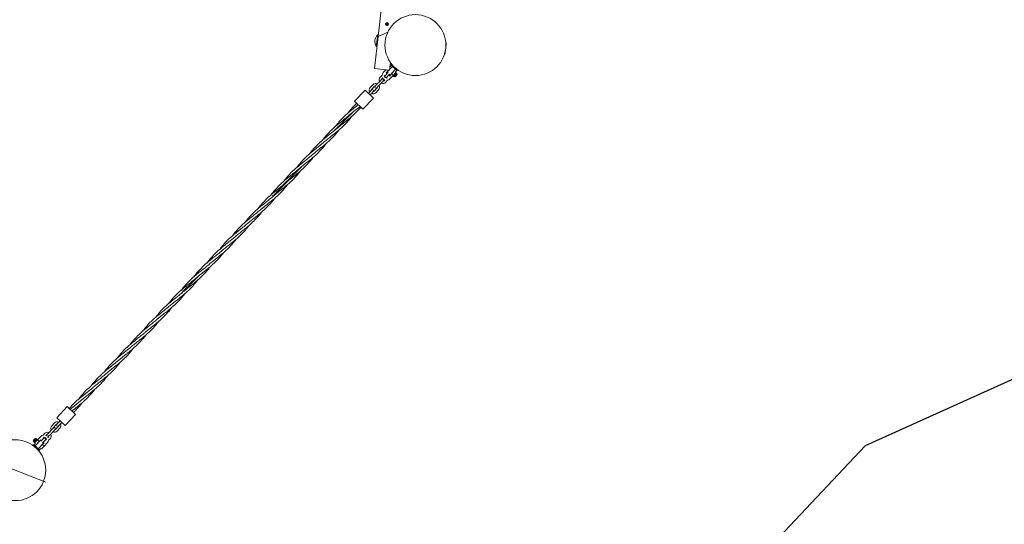
# Model space of a CAD drawing. Extents: x 129 to 1539, y 92 to 1096.
# Drawn here: x 1245 to 1433, y 517 to 614 of the extents above; entities that cross this region are included whole.
import ezdxf

# ---------------------------------------------------------------- set-up
doc = ezdxf.new("R2010")
doc.units = 0
doc.header["$MEASUREMENT"] = 0
doc.layers.add('Opvangzone', color=7, linetype='Continuous', lineweight=0)
doc.layers.add('Toestel 2D', color=7, linetype='Continuous', lineweight=0)

msp = doc.modelspace()

# ---------------------------------------------------------------- linework, layer by layer
at = {"layer": 'Opvangzone', "color": 134, "lineweight": 25, "true_color": 0x00a19a}
msp.add_lwpolyline([(1473.51, 562.68), (1406.65, 532.51), (1327.15, 448.05)], dxfattribs=at)
at = {"layer": 'Toestel 2D', "color": 18, "lineweight": 20, "true_color": 0x000000}
for p, q in [((1314.47, 621.07), (1313.31, 611.02)), ((1314.91, 613.37), (1314.91, 613.37)), ((1314.95, 613.25), (1314.96, 613.26)), ((1314.98, 613.24), (1314.98, 613.24)), ((1315.1, 613.22), (1315.1, 613.23)), ((1315.12, 613.24), (1315.13, 613.23)), ((1315.16, 613.48), (1315.15, 613.48)), ((1315.2, 613.36), (1315.2, 613.36)), ((1315.21, 613.33), (1315.2, 613.34)), ((1312.98, 609.08), (1313.24, 611.31)), ((1313.24, 611.31), (1313.35, 611.29)), ((1315.18, 611.83), (1313.31, 611.02)), ((1312.6, 604.86), (1313.31, 611.02)), ((1326.19, 607.95), (1326.36, 609.4)), ((1312.98, 609.08), (1313.09, 609.07)), ((1315.68, 606.01), (1315.51, 604.52)), ((1315.94, 605.59), (1315.84, 605.48)), ((1315.94, 605.59), (1315.97, 605.62)), ((1317, 604.59), (1315.94, 605.59)), ((1315.51, 604.52), (1312.6, 604.86)), ((1314.3, 604.07), (1314.81, 604.6)), ((1315.01, 603.86), (1314.66, 603.48)), ((1314.85, 604.01), (1315.35, 604.54)), ((1315.01, 603.86), (1315.24, 604.1)), ((1315.03, 604.15), (1315.39, 604.53)), ((1315.33, 603.56), (1315.56, 603.8)), ((1315.99, 603.95), (1315.49, 603.41)), ((1315.52, 604.67), (1316.01, 605.19)), ((1315.56, 604.76), (1315.53, 604.73)), ((1315.61, 605.24), (1315.84, 605.48)), ((1315.62, 603.6), (1316.6, 604.64)), ((1316.9, 604.48), (1315.84, 605.48)), ((1316.19, 604.16), (1315.99, 603.95)), ((1315.99, 603.95), (1315.99, 603.95)), ((1316.68, 604.04), (1316.24, 603.57)), ((1316.9, 603.84), (1316.45, 603.37)), ((1316.45, 603.71), (1316.58, 603.59)), ((1317, 603.74), (1316.56, 603.27)), ((1317.03, 604.62), (1316.67, 604.24)), ((1316.68, 604.04), (1316.74, 604.06)), ((1316.72, 604), (1316.86, 603.88)), ((1316.77, 604.05), (1316.91, 603.93)), ((1316.9, 603.84), (1316.91, 603.89)), ((1316.9, 603.84), (1317, 603.74)), ((1313.1, 601.84), (1312.75, 601.46)), ((1313.1, 601.84), (1313.63, 602.39)), ((1313.42, 601.54), (1313.95, 602.09)), ((1313.98, 602.77), (1313.63, 602.39)), ((1313.71, 603.22), (1314.08, 603.61)), ((1313.95, 602.09), (1314.3, 602.47)), ((1314.03, 602.92), (1314.16, 603.06)), ((1314.59, 602.66), (1314.45, 602.52)), ((1314.5, 603.43), (1314.55, 603.48)), ((1315.14, 602.61), (1314.77, 602.22)), ((1314.98, 603.08), (1314.93, 603.03)), ((1314.98, 603.18), (1315.33, 603.56)), ((1316.24, 603.57), (1315.58, 602.87)), ((1316.24, 603.57), (1316.23, 603.52)), ((1316.23, 603.48), (1316.36, 603.35)), ((1316.45, 603.37), (1316.4, 603.35)), ((1316.45, 603.37), (1316.56, 603.27)), ((1308.82, 598.57), (1310.83, 600.69)), ((1312.42, 599.19), (1310.83, 600.69)), ((1311.47, 600.09), (1311.73, 600.37)), ((1312.08, 600.75), (1311.73, 600.37)), ((1311.78, 599.79), (1312.05, 600.07)), ((1311.81, 601.2), (1312.33, 601.76)), ((1312.05, 600.07), (1312.4, 600.45)), ((1312.13, 600.9), (1312.65, 601.46)), ((1313.08, 601.06), (1312.55, 600.5)), ((1313.4, 600.76), (1312.87, 600.2)), ((1313.07, 601.16), (1313.42, 601.54)), ((1310.42, 597.07), (1308.82, 598.57)), ((1310.42, 597.07), (1312.42, 599.19)), ((1251.75, 537.93), (1253.75, 540.06)), ((1255.35, 538.56), (1253.75, 540.06)), ((1253.35, 536.43), (1251.75, 537.93)), ((1253.35, 536.43), (1255.35, 538.56)), ((1251.1, 535.96), (1250.75, 535.59)), ((1250.78, 536.37), (1251.3, 536.92)), ((1251.1, 536.07), (1251.62, 536.62)), ((1252.05, 536.22), (1251.52, 535.67)), ((1252.13, 537.05), (1251.77, 536.68)), ((1252.37, 535.92), (1251.84, 535.37)), ((1252.09, 536.38), (1252.44, 536.75)), ((1252.39, 537.33), (1252.13, 537.05)), ((1252.71, 537.03), (1252.44, 536.75)), ((1247.26, 533.48), (1247.7, 533.95)), ((1247.31, 533.62), (1247.56, 533.88)), ((1247.32, 533.57), (1247.62, 533.89)), ((1247.56, 533.88), (1247.62, 533.89)), ((1247.62, 533.89), (1247.63, 533.87)), ((1247.81, 533.85), (1247.7, 533.95)), ((1248.02, 533.65), (1248.68, 534.35)), ((1249.2, 533.94), (1248.85, 533.57)), ((1249.12, 534.61), (1249.4, 534.9)), ((1249.19, 534.04), (1249.33, 534.19)), ((1249.67, 534.55), (1249.72, 534.6)), ((1250.22, 535.03), (1249.87, 534.66)), ((1250.14, 534.2), (1250.1, 534.15)), ((1250.46, 533.9), (1250.18, 533.6)), ((1250.19, 534.36), (1250.54, 534.73)), ((1250.75, 535.59), (1250.22, 535.03)), ((1251.07, 535.29), (1250.54, 534.73)), ((1251.07, 535.29), (1251.42, 535.66)), ((1247.23, 532.6), (1247.26, 532.63)), ((1247.36, 533.38), (1247.26, 533.48)), ((1247.26, 532.63), (1247.36, 532.74)), ((1247.26, 532.63), (1248.32, 531.63)), ((1247.31, 533.62), (1247.32, 533.57)), ((1247.32, 533.57), (1247.33, 533.56)), ((1247.36, 533.38), (1247.35, 533.33)), ((1247.49, 533.16), (1247.35, 533.29)), ((1247.36, 533.38), (1247.81, 533.85)), ((1247.36, 532.74), (1247.5, 532.88)), ((1247.36, 532.74), (1248.42, 531.74)), ((1247.53, 533.22), (1247.4, 533.34)), ((1247.57, 533.18), (1247.52, 533.16)), ((1247.57, 533.18), (1248.02, 533.65)), ((1248.64, 533.62), (1247.66, 532.58)), ((1247.81, 533.5), (1247.67, 533.63)), ((1247.81, 533.85), (1247.86, 533.87)), ((1248.03, 533.74), (1247.9, 533.86)), ((1248.02, 533.65), (1248.03, 533.7)), ((1248.03, 533.02), (1248.27, 533.27)), ((1249.23, 533.07), (1248.24, 532.02)), ((1248.27, 533.27), (1248.69, 533.72)), ((1248.27, 533.27), (1248.27, 533.27)), ((1248.27, 533.27), (1248.29, 533.25)), ((1248.85, 533.57), (1248.7, 533.42)), ((1248.86, 532.01), (1249.25, 532.43)), ((1248.98, 532.8), (1249, 532.78)), ((1249.32, 533.12), (1249, 532.78)), ((1249.16, 533.27), (1249.02, 533.12)), ((1249.16, 533.27), (1249.52, 533.64)), ((1249.96, 533.15), (1249.27, 532.43)), ((1249.76, 533.79), (1249.62, 533.64)), ((1248.56, 531.88), (1248.29, 531.6)), ((1238.33, 529.98), (1249.65, 525.58))]:
    msp.add_line(p, q, dxfattribs=at)
for points in [[(1314.9, 613.4), (1314.91, 613.4), (1314.92, 613.39)], [(1314.99, 613.49), (1314.99, 613.49), (1314.98, 613.5)], [(1315.01, 613.51), (1315.01, 613.51), (1315.01, 613.5)], [(1315.13, 613.49), (1315.13, 613.49), (1315.13, 613.5)]]:
    msp.add_lwpolyline(points, dxfattribs=at)
for centre, radius in [((1320.47, 609.34), 5.84), ((1315.05, 613.37), 0.285), ((1243.79, 527.87), 5.84)]:
    msp.add_circle(centre, radius, dxfattribs=at)
for points in [[(1314.9, 613.4), (1314.9, 613.39), (1314.9, 613.38), (1314.9, 613.37)], [(1314.95, 613.25), (1314.96, 613.25), (1314.97, 613.24), (1314.98, 613.23)], [(1315.01, 613.51), (1315, 613.51), (1314.99, 613.5), (1314.98, 613.5)], [(1315.1, 613.22), (1315.11, 613.22), (1315.12, 613.23), (1315.13, 613.23)], [(1315.16, 613.48), (1315.15, 613.49), (1315.14, 613.49), (1315.13, 613.5)], [(1315.21, 613.33), (1315.21, 613.34), (1315.21, 613.35), (1315.21, 613.36)], [(1313.24, 611.31), (1312.63, 610.72), (1312.53, 609.79), (1312.98, 609.08)], [(1326.36, 609.4), (1326.38, 609.62), (1326.35, 609.84), (1326.28, 610.04)], [(1325.97, 607.35), (1326.09, 607.53), (1326.16, 607.73), (1326.19, 607.95)], [(1314.3, 604.07), (1314.18, 603.94), (1314.11, 603.78), (1314.08, 603.61)], [(1315.08, 603.94), (1315.01, 603.98), (1314.93, 604), (1314.85, 604.01)], [(1315.03, 604.15), (1315.05, 604.09), (1315.08, 604.03), (1315.11, 603.97)], [(1315.61, 605.24), (1315.6, 605.24), (1315.59, 605.23), (1315.59, 605.22)], [(1316.02, 604.02), (1316.03, 604.02), (1316.05, 604.02), (1316.06, 604.02)], [(1316.45, 603.71), (1316.34, 603.66), (1316.28, 603.59), (1316.23, 603.48)], [(1316.72, 604), (1316.6, 603.93), (1316.52, 603.84), (1316.45, 603.71)], [(1316.58, 603.59), (1316.71, 603.66), (1316.79, 603.75), (1316.86, 603.88)], [(1316.61, 603.96), (1316.67, 604.03), (1316.68, 604.13), (1316.64, 604.21)], [(1316.64, 604.21), (1316.65, 604.22), (1316.66, 604.23), (1316.67, 604.24)], [(1316.77, 604.05), (1316.73, 604.07), (1316.71, 604.05), (1316.72, 604)], [(1316.86, 603.88), (1316.9, 603.87), (1316.92, 603.88), (1316.91, 603.93)], [(1313.18, 601.92), (1312.89, 602.06), (1312.55, 601.99), (1312.33, 601.76)], [(1313.71, 603.22), (1313.49, 602.99), (1313.45, 602.64), (1313.6, 602.37)], [(1313.92, 602.07), (1314.21, 601.93), (1314.55, 601.99), (1314.77, 602.22)], [(1314.03, 602.92), (1313.98, 602.87), (1313.95, 602.8), (1313.95, 602.73)], [(1314.16, 603.06), (1314.25, 602.89), (1314.4, 602.75), (1314.59, 602.66)], [(1314.27, 602.43), (1314.34, 602.44), (1314.4, 602.47), (1314.45, 602.52)], [(1314.5, 603.43), (1314.52, 603.21), (1314.71, 603.03), (1314.93, 603.03)], [(1314.74, 603.57), (1314.67, 603.57), (1314.6, 603.53), (1314.55, 603.48)], [(1314.98, 603.08), (1315.03, 603.13), (1315.06, 603.2), (1315.06, 603.27)], [(1315.14, 602.61), (1315.31, 602.65), (1315.46, 602.74), (1315.58, 602.87)], [(1315.49, 603.41), (1315.47, 603.49), (1315.44, 603.57), (1315.4, 603.64)], [(1315.43, 603.67), (1315.49, 603.64), (1315.55, 603.61), (1315.62, 603.6)], [(1316.23, 603.48), (1316.23, 603.5), (1316.22, 603.51), (1316.23, 603.52)], [(1316.36, 603.35), (1316.47, 603.41), (1316.54, 603.48), (1316.58, 603.59)], [(1316.4, 603.35), (1316.39, 603.35), (1316.38, 603.35), (1316.36, 603.35)], [(1311.81, 601.2), (1311.59, 600.97), (1311.54, 600.62), (1311.7, 600.34)], [(1312.02, 600.04), (1312.31, 599.91), (1312.65, 599.97), (1312.87, 600.2)], [(1312.13, 600.9), (1312.08, 600.85), (1312.05, 600.78), (1312.05, 600.71)], [(1312.37, 600.41), (1312.44, 600.42), (1312.5, 600.45), (1312.55, 600.5)], [(1312.84, 601.55), (1312.77, 601.54), (1312.7, 601.51), (1312.65, 601.46)], [(1313.08, 601.06), (1313.13, 601.11), (1313.15, 601.18), (1313.16, 601.25)], [(1313.4, 600.76), (1313.61, 600.99), (1313.66, 601.34), (1313.5, 601.62)], [(1308.74, 597.73), (1308.89, 597.89), (1309.05, 598.05), (1309.21, 598.21)], [(1307.58, 596.35), (1307.94, 596.83), (1308.33, 597.29), (1308.74, 597.73)], [(1308.99, 597.49), (1309.16, 597.63), (1309.34, 597.77), (1309.52, 597.91)], [(1305.83, 593.08), (1305.46, 592.6), (1305.08, 592.13), (1304.67, 591.7)], [(1304.42, 591.93), (1303.94, 591.56), (1303.47, 591.18), (1303.01, 590.79)], [(1297.73, 585.89), (1298.1, 586.37), (1298.48, 586.83), (1298.89, 587.27)], [(1299.14, 587.03), (1299.62, 587.41), (1300.09, 587.78), (1300.55, 588.18)], [(1294.57, 581.47), (1294.09, 581.1), (1293.62, 580.72), (1293.16, 580.33)], [(1295.98, 582.62), (1295.61, 582.14), (1295.23, 581.67), (1294.82, 581.24)], [(1289.29, 576.57), (1289.77, 576.95), (1290.25, 577.32), (1290.7, 577.72)], [(1287.88, 575.43), (1288.25, 575.91), (1288.63, 576.37), (1289.05, 576.81)], [(1286.13, 572.16), (1285.77, 571.68), (1285.38, 571.21), (1284.97, 570.78)], [(1284.72, 571.01), (1284.25, 570.64), (1283.77, 570.26), (1283.32, 569.87)], [(1278.04, 564.97), (1278.4, 565.45), (1278.79, 565.91), (1279.2, 566.35)], [(1279.45, 566.11), (1279.92, 566.49), (1280.4, 566.86), (1280.86, 567.26)], [(1274.88, 560.55), (1274.4, 560.18), (1273.93, 559.8), (1273.47, 559.41)], [(1276.29, 561.7), (1275.92, 561.22), (1275.54, 560.75), (1275.13, 560.32)], [(1269.6, 555.65), (1270.08, 556.03), (1270.55, 556.4), (1271.01, 556.8)], [(1268.19, 554.51), (1268.56, 554.99), (1268.94, 555.45), (1269.35, 555.89)], [(1266.44, 551.24), (1266.08, 550.76), (1265.69, 550.29), (1265.28, 549.86)], [(1265.03, 550.09), (1264.56, 549.72), (1264.08, 549.34), (1263.62, 548.95)], [(1258.35, 544.05), (1258.71, 544.53), (1259.1, 544.99), (1259.51, 545.43)], [(1259.76, 545.19), (1260.23, 545.57), (1260.71, 545.94), (1261.16, 546.33)], [(1255.19, 539.63), (1255.01, 539.49), (1254.83, 539.35), (1254.65, 539.21)], [(1256.59, 540.78), (1256.23, 540.3), (1255.85, 539.83), (1255.43, 539.4)], [(1255.43, 539.4), (1255.28, 539.23), (1255.12, 539.08), (1254.96, 538.92)], [(1250.78, 536.37), (1250.56, 536.13), (1250.52, 535.79), (1250.67, 535.51)], [(1251.1, 536.07), (1251.05, 536.01), (1251.02, 535.95), (1251.02, 535.88)], [(1252.15, 537.08), (1251.86, 537.22), (1251.52, 537.16), (1251.3, 536.92)], [(1251.81, 536.72), (1251.74, 536.71), (1251.67, 536.68), (1251.62, 536.62)], [(1252.05, 536.22), (1252.1, 536.28), (1252.12, 536.34), (1252.13, 536.41)], [(1252.37, 535.92), (1252.58, 536.16), (1252.63, 536.5), (1252.47, 536.78)], [(1249.12, 534.61), (1248.95, 534.57), (1248.8, 534.48), (1248.68, 534.35)], [(1249.19, 534.04), (1249.14, 533.99), (1249.12, 533.93), (1249.11, 533.85)], [(1249.76, 533.79), (1249.74, 534.01), (1249.55, 534.18), (1249.33, 534.19)], [(1250.25, 535.06), (1249.96, 535.2), (1249.62, 535.14), (1249.4, 534.9)], [(1249.82, 534.48), (1249.77, 534.51), (1249.72, 534.53), (1249.67, 534.55)], [(1249.9, 534.69), (1249.83, 534.69), (1249.77, 534.66), (1249.72, 534.6)], [(1249.87, 534.66), (1249.83, 534.61), (1249.8, 534.54), (1249.82, 534.48)], [(1250.01, 534.29), (1250.08, 534.28), (1250.14, 534.31), (1250.19, 534.36)], [(1250.1, 534.15), (1250.07, 534.2), (1250.04, 534.25), (1250.01, 534.29)], [(1250.14, 534.2), (1250.19, 534.25), (1250.22, 534.32), (1250.22, 534.39)], [(1250.46, 533.9), (1250.68, 534.13), (1250.72, 534.48), (1250.57, 534.76)], [(1250.99, 535.21), (1251.28, 535.07), (1251.62, 535.13), (1251.84, 535.37)], [(1251.34, 535.57), (1251.41, 535.58), (1251.47, 535.61), (1251.52, 535.67)], [(1247.4, 533.34), (1247.35, 533.35), (1247.34, 533.34), (1247.35, 533.29)], [(1247.67, 533.63), (1247.55, 533.56), (1247.47, 533.47), (1247.4, 533.34)], [(1247.49, 533.16), (1247.53, 533.15), (1247.55, 533.17), (1247.53, 533.22)], [(1247.63, 532.99), (1247.58, 532.96), (1247.54, 532.92), (1247.5, 532.88)], [(1247.53, 533.22), (1247.66, 533.29), (1247.74, 533.38), (1247.81, 533.5)], [(1247.65, 533.25), (1247.58, 533.18), (1247.58, 533.08), (1247.63, 532.99)], [(1247.9, 533.86), (1247.79, 533.81), (1247.72, 533.74), (1247.67, 533.63)], [(1247.81, 533.5), (1247.91, 533.56), (1247.98, 533.63), (1248.03, 533.74)], [(1247.86, 533.87), (1247.87, 533.87), (1247.88, 533.87), (1247.9, 533.86)], [(1248.03, 533.74), (1248.03, 533.72), (1248.03, 533.71), (1248.03, 533.7)], [(1248.56, 531.88), (1248.6, 531.92), (1248.64, 531.97), (1248.66, 532.02)], [(1248.72, 533.6), (1248.69, 533.61), (1248.67, 533.61), (1248.64, 533.62)], [(1248.66, 532.02), (1248.72, 531.99), (1248.8, 531.98), (1248.86, 532.01)], [(1248.69, 533.72), (1248.69, 533.68), (1248.7, 533.64), (1248.72, 533.6)], [(1249.2, 533.14), (1249.24, 533.13), (1249.28, 533.12), (1249.32, 533.12)], [(1249.23, 533.07), (1249.22, 533.1), (1249.21, 533.12), (1249.2, 533.14)], [(1249.25, 532.43), (1249.27, 532.43), (1249.27, 532.43), (1249.27, 532.43)], [(1249.43, 533.55), (1249.5, 533.56), (1249.57, 533.59), (1249.62, 533.64)], [(1249.96, 533.15), (1250.08, 533.28), (1250.15, 533.43), (1250.18, 533.6)]]:
    msp.add_open_spline(points, degree=3, dxfattribs=at)
for points, knots in [([(1314.96, 613.26), (1314.99, 613.28), (1314.99, 613.33), (1314.96, 613.35), (1314.95, 613.36), (1314.93, 613.37), (1314.91, 613.37)], [0, 0, 0, 0, 1, 1, 1, 2, 2, 2, 2]), ([(1314.92, 613.39), (1314.95, 613.38), (1314.99, 613.41), (1315, 613.44), (1315, 613.46), (1315, 613.48), (1314.99, 613.49)], [0, 0, 0, 0, 1, 1, 1, 2, 2, 2, 2]), ([(1315.1, 613.23), (1315.09, 613.27), (1315.05, 613.29), (1315.02, 613.28), (1315, 613.27), (1314.99, 613.26), (1314.98, 613.24)], [0, 0, 0, 0, 1, 1, 1, 2, 2, 2, 2]), ([(1315.01, 613.5), (1315.02, 613.47), (1315.05, 613.45), (1315.09, 613.45), (1315.11, 613.46), (1315.12, 613.47), (1315.13, 613.49)], [0, 0, 0, 0, 1, 1, 1, 2, 2, 2, 2]), ([(1315.19, 613.34), (1315.16, 613.35), (1315.12, 613.33), (1315.11, 613.29), (1315.11, 613.27), (1315.11, 613.26), (1315.12, 613.24)], [0, 0, 0, 0, 1, 1, 1, 2, 2, 2, 2]), ([(1315.15, 613.47), (1315.12, 613.45), (1315.12, 613.41), (1315.15, 613.38), (1315.16, 613.37), (1315.18, 613.36), (1315.2, 613.36)], [0, 0, 0, 0, 1, 1, 1, 2, 2, 2, 2]), ([(1315.12, 604.57), (1315.13, 604.56), (1315.14, 604.55), (1315.15, 604.54), (1315.17, 604.53), (1315.19, 604.52), (1315.21, 604.52), (1315.24, 604.51), (1315.26, 604.51), (1315.28, 604.51), (1315.29, 604.51), (1315.31, 604.52), (1315.32, 604.52), (1315.33, 604.53), (1315.34, 604.53), (1315.35, 604.54)], [0, 0, 0, 0, 1, 1, 1, 2, 2, 2, 3, 3, 3, 4, 4, 4, 5, 5, 5, 5]), ([(1315.99, 603.95), (1315.98, 603.94), (1315.98, 603.92), (1315.97, 603.91), (1315.96, 603.9), (1315.96, 603.88), (1315.96, 603.87), (1315.96, 603.85), (1315.96, 603.83), (1315.97, 603.8), (1315.98, 603.78), (1315.99, 603.76), (1316, 603.74), (1316.02, 603.72), (1316.03, 603.7), (1316.05, 603.69), (1316.07, 603.67), (1316.09, 603.66), (1316.11, 603.64), (1316.13, 603.63), (1316.15, 603.62), (1316.17, 603.61), (1316.19, 603.61), (1316.22, 603.61), (1316.24, 603.61), (1316.25, 603.61), (1316.27, 603.61), (1316.28, 603.62), (1316.29, 603.63), (1316.3, 603.64), (1316.31, 603.65)], [0, 0, 0, 0, 1, 1, 1, 2, 2, 2, 3, 3, 3, 4, 4, 4, 5, 5, 5, 6, 6, 6, 7, 7, 7, 8, 8, 8, 9, 9, 9, 10, 10, 10, 10]), ([(1314.3, 602.47), (1314.38, 602.55), (1314.38, 602.69), (1314.29, 602.78), (1314.2, 602.86), (1314.06, 602.85), (1313.98, 602.77)], [0, 0, 0, 0, 1, 1, 1, 2, 2, 2, 2]), ([(1314.66, 603.48), (1314.57, 603.4), (1314.58, 603.26), (1314.67, 603.18), (1314.75, 603.09), (1314.89, 603.1), (1314.98, 603.18)], [0, 0, 0, 0, 1, 1, 1, 2, 2, 2, 2]), ([(1312.4, 600.45), (1312.48, 600.53), (1312.48, 600.67), (1312.39, 600.75), (1312.3, 600.84), (1312.16, 600.83), (1312.08, 600.75)], [0, 0, 0, 0, 1, 1, 1, 2, 2, 2, 2]), ([(1312.75, 601.46), (1312.67, 601.38), (1312.68, 601.24), (1312.76, 601.15), (1312.85, 601.07), (1312.99, 601.08), (1313.07, 601.16)], [0, 0, 0, 0, 1, 1, 1, 2, 2, 2, 2]), ([(1304.9, 592.93), (1305.19, 593.23), (1305.48, 593.52), (1305.78, 593.81), (1306.46, 594.49), (1307.16, 595.15), (1307.84, 595.82), (1308.06, 596.05), (1308.28, 596.27), (1308.5, 596.5)], [0, 0, 0, 0, 1, 1, 1, 2, 2, 2, 3, 3, 3, 3]), ([(1305.12, 593.73), (1305.57, 594.33), (1306.06, 594.9), (1306.58, 595.43), (1307.25, 596.1), (1307.99, 596.71), (1308.74, 597.3), (1308.82, 597.37), (1308.91, 597.43), (1308.99, 597.49)], [0, 0, 0, 0, 1, 1, 1, 2, 2, 2, 3, 3, 3, 3]), ([(1310.04, 597.43), (1310.02, 597.41), (1310, 597.39), (1309.98, 597.37), (1309.37, 596.66), (1308.68, 596.01), (1307.94, 595.4), (1307.21, 594.79), (1306.44, 594.22), (1305.71, 593.61), (1305.63, 593.54), (1305.55, 593.47), (1305.47, 593.41)], [0, 0, 0, 0, 1, 1, 1, 2, 2, 2, 3, 3, 3, 4, 4, 4, 4]), ([(1309.87, 597.58), (1309.85, 597.57), (1309.83, 597.55), (1309.81, 597.53), (1309.18, 597.03), (1308.54, 596.54), (1307.93, 596.02)], [0, 0, 0, 0, 1, 1, 1, 2, 2, 2, 2]), ([(1302.66, 591.12), (1303.11, 591.72), (1303.6, 592.29), (1304.12, 592.82), (1304.79, 593.49), (1305.53, 594.1), (1306.28, 594.69), (1306.84, 595.13), (1307.4, 595.56), (1307.93, 596.02)], [0, 0, 0, 0, 1, 1, 1, 2, 2, 2, 3, 3, 3, 3]), ([(1308.28, 595.69), (1307.83, 595.09), (1307.35, 594.52), (1306.82, 594), (1306.15, 593.33), (1305.41, 592.72), (1304.66, 592.12), (1304.58, 592.06), (1304.5, 592), (1304.42, 591.93)], [0, 0, 0, 0, 1, 1, 1, 2, 2, 2, 3, 3, 3, 3]), ([(1300.2, 588.51), (1300.44, 588.83), (1300.69, 589.14), (1300.96, 589.45), (1301.58, 590.16), (1302.27, 590.8), (1303, 591.41), (1303.73, 592.02), (1304.51, 592.6), (1305.24, 593.21), (1305.31, 593.27), (1305.39, 593.34), (1305.47, 593.41)], [0, 0, 0, 0, 1, 1, 1, 2, 2, 2, 3, 3, 3, 4, 4, 4, 4]), ([(1298.89, 587.27), (1299.58, 588), (1300.34, 588.65), (1301.13, 589.28), (1301.76, 589.78), (1302.4, 590.27), (1303.01, 590.79)], [0, 0, 0, 0, 1, 1, 1, 2, 2, 2, 2]), ([(1304.67, 591.7), (1303.98, 590.97), (1303.21, 590.32), (1302.42, 589.69), (1301.79, 589.19), (1301.15, 588.7), (1300.55, 588.18)], [0, 0, 0, 0, 1, 1, 1, 2, 2, 2, 2]), ([(1303.36, 590.46), (1303.12, 590.14), (1302.86, 589.82), (1302.6, 589.52), (1301.98, 588.81), (1301.29, 588.16), (1300.56, 587.56), (1299.83, 586.95), (1299.05, 586.37), (1298.32, 585.76), (1298.24, 585.69), (1298.16, 585.63), (1298.09, 585.56)], [0, 0, 0, 0, 1, 1, 1, 2, 2, 2, 3, 3, 3, 4, 4, 4, 4]), ([(1295.27, 583.27), (1295.73, 583.87), (1296.21, 584.44), (1296.74, 584.97), (1297.41, 585.64), (1298.15, 586.25), (1298.9, 586.84), (1298.98, 586.91), (1299.06, 586.97), (1299.14, 587.03)], [0, 0, 0, 0, 1, 1, 1, 2, 2, 2, 3, 3, 3, 3]), ([(1300.9, 587.84), (1300.44, 587.25), (1299.96, 586.68), (1299.43, 586.15), (1298.77, 585.48), (1298.03, 584.87), (1297.27, 584.28), (1296.72, 583.84), (1296.16, 583.4), (1295.62, 582.95)], [0, 0, 0, 0, 1, 1, 1, 2, 2, 2, 3, 3, 3, 3]), ([(1292.81, 580.66), (1293.27, 581.26), (1293.75, 581.83), (1294.28, 582.36), (1294.94, 583.03), (1295.69, 583.64), (1296.44, 584.23), (1296.99, 584.67), (1297.55, 585.1), (1298.09, 585.56)], [0, 0, 0, 0, 1, 1, 1, 2, 2, 2, 3, 3, 3, 3]), ([(1298.44, 585.23), (1297.98, 584.64), (1297.5, 584.06), (1296.97, 583.54), (1296.3, 582.86), (1295.56, 582.26), (1294.81, 581.66), (1294.73, 581.6), (1294.65, 581.54), (1294.57, 581.47)], [0, 0, 0, 0, 1, 1, 1, 2, 2, 2, 3, 3, 3, 3]), ([(1295.05, 582.47), (1295.32, 582.74), (1295.59, 583.01), (1295.86, 583.28), (1296.56, 583.97), (1297.26, 584.64), (1297.95, 585.33), (1298.19, 585.56), (1298.43, 585.8), (1298.66, 586.04)], [0, 0, 0, 0, 1, 1, 1, 2, 2, 2, 3, 3, 3, 3]), ([(1290.35, 578.05), (1290.59, 578.37), (1290.85, 578.68), (1291.11, 578.99), (1291.73, 579.7), (1292.42, 580.34), (1293.15, 580.95), (1293.89, 581.56), (1294.66, 582.13), (1295.39, 582.75), (1295.47, 582.81), (1295.55, 582.88), (1295.62, 582.95)], [0, 0, 0, 0, 1, 1, 1, 2, 2, 2, 3, 3, 3, 4, 4, 4, 4]), ([(1293.11, 580.38), (1293.38, 580.65), (1293.66, 580.92), (1293.93, 581.19), (1294.61, 581.85), (1295.3, 582.51), (1295.96, 583.19), (1296.04, 583.27), (1296.12, 583.34), (1296.2, 583.42)], [0, 0, 0, 0, 1, 1, 1, 2, 2, 2, 3, 3, 3, 3]), ([(1294.82, 581.24), (1294.13, 580.51), (1293.37, 579.86), (1292.58, 579.23), (1291.95, 578.73), (1291.31, 578.24), (1290.7, 577.72)], [0, 0, 0, 0, 1, 1, 1, 2, 2, 2, 2]), ([(1293.52, 580), (1293.27, 579.68), (1293.02, 579.36), (1292.75, 579.06), (1292.14, 578.35), (1291.44, 577.7), (1290.71, 577.1), (1289.98, 576.49), (1289.21, 575.91), (1288.47, 575.3), (1288.4, 575.23), (1288.32, 575.17), (1288.24, 575.1)], [0, 0, 0, 0, 1, 1, 1, 2, 2, 2, 3, 3, 3, 4, 4, 4, 4]), ([(1289.05, 576.81), (1289.73, 577.54), (1290.5, 578.19), (1291.29, 578.82), (1291.92, 579.32), (1292.56, 579.81), (1293.16, 580.33)], [0, 0, 0, 0, 1, 1, 1, 2, 2, 2, 2]), ([(1291.05, 577.38), (1290.6, 576.79), (1290.11, 576.22), (1289.59, 575.69), (1288.92, 575.02), (1288.18, 574.41), (1287.43, 573.82), (1286.87, 573.38), (1286.31, 572.94), (1285.78, 572.49)], [0, 0, 0, 0, 1, 1, 1, 2, 2, 2, 3, 3, 3, 3]), ([(1285.42, 572.81), (1285.88, 573.41), (1286.36, 573.98), (1286.89, 574.51), (1287.56, 575.18), (1288.3, 575.79), (1289.05, 576.38), (1289.13, 576.45), (1289.21, 576.51), (1289.29, 576.57)], [0, 0, 0, 0, 1, 1, 1, 2, 2, 2, 3, 3, 3, 3]), ([(1282.97, 570.2), (1283.42, 570.8), (1283.9, 571.37), (1284.43, 571.9), (1285.1, 572.57), (1285.84, 573.17), (1286.59, 573.77), (1287.15, 574.21), (1287.71, 574.64), (1288.24, 575.1)], [0, 0, 0, 0, 1, 1, 1, 2, 2, 2, 3, 3, 3, 3]), ([(1288.59, 574.77), (1288.14, 574.17), (1287.65, 573.6), (1287.13, 573.08), (1286.46, 572.4), (1285.72, 571.8), (1284.97, 571.2), (1284.89, 571.14), (1284.8, 571.08), (1284.72, 571.01)], [0, 0, 0, 0, 1, 1, 1, 2, 2, 2, 3, 3, 3, 3]), ([(1280.5, 567.58), (1280.75, 567.91), (1281, 568.22), (1281.26, 568.53), (1281.88, 569.24), (1282.57, 569.88), (1283.3, 570.49), (1284.04, 571.1), (1284.81, 571.67), (1285.54, 572.29), (1285.62, 572.35), (1285.7, 572.42), (1285.78, 572.49)], [0, 0, 0, 0, 1, 1, 1, 2, 2, 2, 3, 3, 3, 4, 4, 4, 4]), ([(1279.2, 566.35), (1279.88, 567.08), (1280.65, 567.73), (1281.44, 568.36), (1282.07, 568.86), (1282.71, 569.35), (1283.32, 569.87)], [0, 0, 0, 0, 1, 1, 1, 2, 2, 2, 2]), ([(1284.97, 570.78), (1284.29, 570.05), (1283.52, 569.4), (1282.73, 568.77), (1282.1, 568.27), (1281.46, 567.78), (1280.86, 567.26)], [0, 0, 0, 0, 1, 1, 1, 2, 2, 2, 2]), ([(1283.67, 569.54), (1283.42, 569.22), (1283.17, 568.9), (1282.91, 568.6), (1282.29, 567.89), (1281.6, 567.24), (1280.87, 566.64), (1280.13, 566.03), (1279.36, 565.45), (1278.63, 564.84), (1278.55, 564.77), (1278.47, 564.71), (1278.39, 564.64)], [0, 0, 0, 0, 1, 1, 1, 2, 2, 2, 3, 3, 3, 4, 4, 4, 4]), ([(1275.58, 562.35), (1276.03, 562.95), (1276.52, 563.52), (1277.05, 564.05), (1277.71, 564.72), (1278.45, 565.33), (1279.21, 565.92), (1279.29, 565.99), (1279.37, 566.05), (1279.45, 566.11)], [0, 0, 0, 0, 1, 1, 1, 2, 2, 2, 3, 3, 3, 3]), ([(1281.21, 566.92), (1280.75, 566.33), (1280.27, 565.76), (1279.74, 565.23), (1279.07, 564.56), (1278.33, 563.95), (1277.58, 563.36), (1277.03, 562.92), (1276.47, 562.48), (1275.93, 562.03)], [0, 0, 0, 0, 1, 1, 1, 2, 2, 2, 3, 3, 3, 3]), ([(1273.12, 559.74), (1273.57, 560.34), (1274.06, 560.91), (1274.58, 561.44), (1275.25, 562.11), (1275.99, 562.71), (1276.74, 563.31), (1277.3, 563.75), (1277.86, 564.18), (1278.39, 564.64)], [0, 0, 0, 0, 1, 1, 1, 2, 2, 2, 3, 3, 3, 3]), ([(1278.75, 564.31), (1278.29, 563.71), (1277.81, 563.14), (1277.28, 562.61), (1276.61, 561.94), (1275.87, 561.34), (1275.12, 560.74), (1275.04, 560.68), (1274.96, 560.62), (1274.88, 560.55)], [0, 0, 0, 0, 1, 1, 1, 2, 2, 2, 3, 3, 3, 3]), ([(1275.36, 561.55), (1275.63, 561.82), (1275.9, 562.09), (1276.17, 562.36), (1276.84, 563.03), (1277.53, 563.68), (1278.2, 564.35), (1278.46, 564.61), (1278.71, 564.86), (1278.97, 565.12)], [0, 0, 0, 0, 1, 1, 1, 2, 2, 2, 3, 3, 3, 3]), ([(1270.66, 557.12), (1270.9, 557.45), (1271.15, 557.76), (1271.42, 558.07), (1272.04, 558.78), (1272.73, 559.42), (1273.46, 560.03), (1274.19, 560.64), (1274.97, 561.21), (1275.7, 561.83), (1275.78, 561.89), (1275.85, 561.96), (1275.93, 562.03)], [0, 0, 0, 0, 1, 1, 1, 2, 2, 2, 3, 3, 3, 4, 4, 4, 4]), ([(1275.13, 560.32), (1274.44, 559.59), (1273.67, 558.94), (1272.88, 558.31), (1272.26, 557.81), (1271.61, 557.32), (1271.01, 556.8)], [0, 0, 0, 0, 1, 1, 1, 2, 2, 2, 2]), ([(1273.82, 559.08), (1273.58, 558.76), (1273.33, 558.44), (1273.06, 558.14), (1272.44, 557.43), (1271.75, 556.78), (1271.02, 556.18), (1270.29, 555.57), (1269.51, 554.99), (1268.78, 554.38), (1268.7, 554.31), (1268.63, 554.25), (1268.55, 554.18)], [0, 0, 0, 0, 1, 1, 1, 2, 2, 2, 3, 3, 3, 4, 4, 4, 4]), ([(1269.35, 555.89), (1270.04, 556.62), (1270.81, 557.27), (1271.6, 557.9), (1272.22, 558.4), (1272.86, 558.89), (1273.47, 559.41)], [0, 0, 0, 0, 1, 1, 1, 2, 2, 2, 2]), ([(1265.73, 551.89), (1266.19, 552.49), (1266.67, 553.06), (1267.2, 553.59), (1267.87, 554.26), (1268.61, 554.87), (1269.36, 555.46), (1269.44, 555.53), (1269.52, 555.59), (1269.6, 555.65)], [0, 0, 0, 0, 1, 1, 1, 2, 2, 2, 3, 3, 3, 3]), ([(1271.36, 556.46), (1270.91, 555.87), (1270.42, 555.3), (1269.9, 554.77), (1269.23, 554.1), (1268.49, 553.49), (1267.74, 552.9), (1267.18, 552.46), (1266.62, 552.02), (1266.09, 551.57)], [0, 0, 0, 0, 1, 1, 1, 2, 2, 2, 3, 3, 3, 3]), ([(1263.27, 549.28), (1263.73, 549.88), (1264.21, 550.45), (1264.74, 550.98), (1265.41, 551.65), (1266.15, 552.25), (1266.9, 552.85), (1267.45, 553.29), (1268.01, 553.72), (1268.55, 554.18)], [0, 0, 0, 0, 1, 1, 1, 2, 2, 2, 3, 3, 3, 3]), ([(1268.9, 553.85), (1268.45, 553.25), (1267.96, 552.68), (1267.43, 552.15), (1266.77, 551.48), (1266.03, 550.88), (1265.27, 550.28), (1265.19, 550.22), (1265.11, 550.16), (1265.03, 550.09)], [0, 0, 0, 0, 1, 1, 1, 2, 2, 2, 3, 3, 3, 3]), ([(1260.81, 546.66), (1261.06, 546.99), (1261.31, 547.3), (1261.57, 547.61), (1262.19, 548.32), (1262.88, 548.96), (1263.61, 549.57), (1264.35, 550.18), (1265.12, 550.75), (1265.85, 551.37), (1265.93, 551.43), (1266.01, 551.5), (1266.09, 551.57)], [0, 0, 0, 0, 1, 1, 1, 2, 2, 2, 3, 3, 3, 4, 4, 4, 4]), ([(1265.28, 549.86), (1264.6, 549.13), (1263.83, 548.47), (1263.04, 547.85), (1262.41, 547.35), (1261.77, 546.86), (1261.16, 546.33)], [0, 0, 0, 0, 1, 1, 1, 2, 2, 2, 2]), ([(1263.98, 548.62), (1263.73, 548.3), (1263.48, 547.98), (1263.22, 547.68), (1262.6, 546.97), (1261.91, 546.32), (1261.18, 545.72), (1260.44, 545.11), (1259.67, 544.53), (1258.94, 543.92), (1258.86, 543.85), (1258.78, 543.79), (1258.7, 543.72)], [0, 0, 0, 0, 1, 1, 1, 2, 2, 2, 3, 3, 3, 4, 4, 4, 4]), ([(1259.51, 545.43), (1260.19, 546.16), (1260.96, 546.81), (1261.75, 547.44), (1262.38, 547.94), (1263.02, 548.43), (1263.62, 548.95)], [0, 0, 0, 0, 1, 1, 1, 2, 2, 2, 2]), ([(1261.51, 546), (1261.06, 545.41), (1260.58, 544.84), (1260.05, 544.31), (1259.38, 543.64), (1258.64, 543.03), (1257.89, 542.44), (1257.33, 542), (1256.77, 541.56), (1256.24, 541.1)], [0, 0, 0, 0, 1, 1, 1, 2, 2, 2, 3, 3, 3, 3]), ([(1254.14, 539.7), (1254.15, 539.72), (1254.17, 539.74), (1254.19, 539.76), (1254.81, 540.47), (1255.5, 541.12), (1256.23, 541.72), (1256.96, 542.33), (1257.74, 542.91), (1258.47, 543.52), (1258.55, 543.59), (1258.62, 543.65), (1258.7, 543.72)], [0, 0, 0, 0, 1, 1, 1, 2, 2, 2, 3, 3, 3, 4, 4, 4, 4]), ([(1259.06, 543.39), (1258.6, 542.79), (1258.12, 542.22), (1257.59, 541.69), (1256.92, 541.02), (1256.18, 540.42), (1255.43, 539.82), (1255.35, 539.76), (1255.27, 539.7), (1255.19, 539.63)], [0, 0, 0, 0, 1, 1, 1, 2, 2, 2, 3, 3, 3, 3]), ([(1255.89, 541.44), (1256.34, 542.03), (1256.83, 542.6), (1257.35, 543.13), (1258.02, 543.8), (1258.76, 544.41), (1259.51, 545), (1259.59, 545.07), (1259.67, 545.13), (1259.76, 545.19)], [0, 0, 0, 0, 1, 1, 1, 2, 2, 2, 3, 3, 3, 3]), ([(1254.3, 539.54), (1254.32, 539.56), (1254.34, 539.58), (1254.36, 539.59), (1254.99, 540.09), (1255.63, 540.58), (1256.24, 541.1)], [0, 0, 0, 0, 1, 1, 1, 2, 2, 2, 2]), ([(1251.42, 535.66), (1251.5, 535.75), (1251.5, 535.89), (1251.41, 535.97), (1251.32, 536.06), (1251.18, 536.05), (1251.1, 535.96)], [0, 0, 0, 0, 1, 1, 1, 2, 2, 2, 2]), ([(1251.77, 536.68), (1251.69, 536.59), (1251.7, 536.45), (1251.78, 536.37), (1251.87, 536.29), (1252.01, 536.29), (1252.09, 536.38)], [0, 0, 0, 0, 1, 1, 1, 2, 2, 2, 2]), ([(1249.52, 533.64), (1249.6, 533.73), (1249.59, 533.87), (1249.51, 533.95), (1249.42, 534.03), (1249.28, 534.03), (1249.2, 533.94)], [0, 0, 0, 0, 1, 1, 1, 2, 2, 2, 2]), ([(1248.27, 533.27), (1248.27, 533.28), (1248.28, 533.29), (1248.29, 533.31), (1248.29, 533.32), (1248.3, 533.34), (1248.3, 533.35), (1248.3, 533.37), (1248.3, 533.39), (1248.29, 533.42), (1248.28, 533.44), (1248.27, 533.46), (1248.26, 533.48), (1248.24, 533.5), (1248.23, 533.51), (1248.21, 533.53), (1248.19, 533.55), (1248.17, 533.56), (1248.15, 533.58), (1248.13, 533.59), (1248.11, 533.6), (1248.09, 533.61), (1248.06, 533.61), (1248.04, 533.61), (1248.02, 533.61), (1248.01, 533.61), (1247.99, 533.6), (1247.98, 533.6), (1247.97, 533.59), (1247.96, 533.58), (1247.95, 533.57)], [0, 0, 0, 0, 1, 1, 1, 2, 2, 2, 3, 3, 3, 4, 4, 4, 5, 5, 5, 6, 6, 6, 7, 7, 7, 8, 8, 8, 9, 9, 9, 10, 10, 10, 10]), ([(1249.25, 532.43), (1249.26, 532.44), (1249.26, 532.44), (1249.26, 532.45), (1249.26, 532.47), (1249.25, 532.49), (1249.25, 532.51), (1249.24, 532.53), (1249.23, 532.56), (1249.21, 532.58), (1249.2, 532.59), (1249.18, 532.61), (1249.17, 532.63), (1249.15, 532.65), (1249.13, 532.66), (1249.11, 532.68), (1249.09, 532.69), (1249.07, 532.7), (1249.04, 532.7), (1249.04, 532.71), (1249.03, 532.71), (1249.03, 532.71)], [0, 0, 0, 0, 1, 1, 1, 2, 2, 2, 3, 3, 3, 4, 4, 4, 5, 5, 5, 6, 6, 6, 7, 7, 7, 7])]:
    msp.add_open_spline(points, degree=3, knots=knots, dxfattribs=at)

doc.saveas('drawing.dxf')
